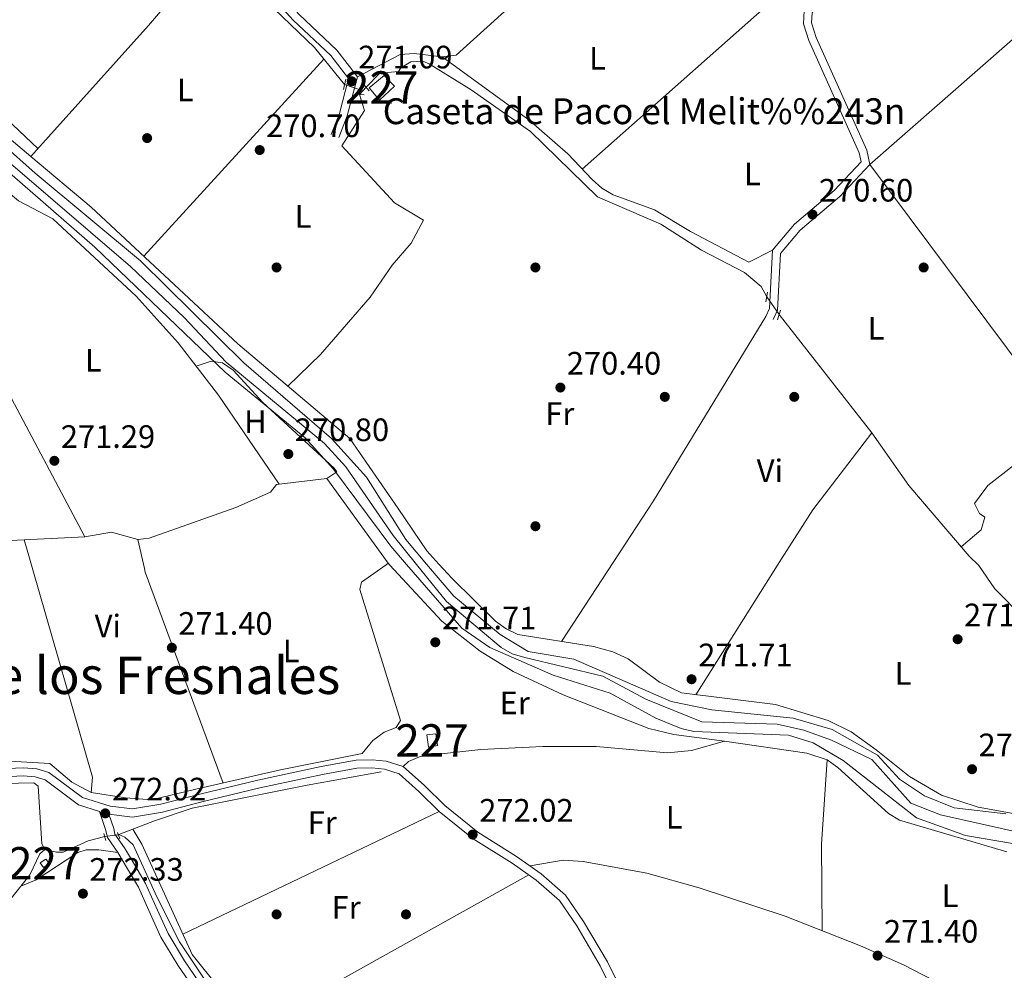
# Model space of a CAD drawing. Extents: x 601504 to 608465, y 673855 to 678585.
# Drawn here: x 604061 to 604365, y 676083 to 676377 of the extents above; entities that cross this region are included whole.
import ezdxf
from ezdxf.enums import TextEntityAlignment as Align

# ---------------------------------------------------------------- set-up
doc = ezdxf.new("R2010")
doc.units = 0
doc.header["$MEASUREMENT"] = 0
for name, pattern in [('DGN Style 2', [85.71429, 51.428574, -34.285716]), ('DGN Style 3', [120.00000600000001, 85.71429, -34.285716]), ('DGN Style 5', [60.000003, 25.714287, -34.285716])]:
    doc.linetypes.add(name, pattern=pattern)
for name, color, linetype in [('Nivel 13', 7, 'Continuous'), ('Nivel 15', 7, 'Continuous'), ('Nivel 17', 7, 'Continuous'), ('Nivel 21', 7, 'Continuous'), ('Nivel 22', 7, 'Continuous'), ('Nivel 36', 7, 'Continuous'), ('Nivel 37', 7, 'Continuous'), ('Nivel 41', 7, 'Continuous'), ('Nivel 44', 7, 'Continuous'), ('Nivel 48', 7, 'Continuous'), ('Nivel 5', 7, 'Continuous'), ('Nivel 52', 7, 'Continuous'), ('Nivel 7', 7, 'Continuous')]:
    doc.layers.add(name, color=color, linetype=linetype)
doc.styles.add('Style-arial', font='arial.shx', dxfattribs={"bigfont": 'arialbig.shx'})
doc.styles.add('Style-arialn', font='arialn.shx', dxfattribs={"bigfont": 'arialnbig.shx'})
doc.styles.add('Style-times', font='times.shx', dxfattribs={"bigfont": 'timesbig.shx'})

# ---------------------------------------------------------------- blocks, each defined once
blk = doc.blocks.new('5PATER_1')
at = {"layer": 'Nivel 7', "linetype": 'Continuous', "lineweight": 0}
h = blk.add_hatch(color=53, dxfattribs=at)
edge = h.paths.add_edge_path()
edge.add_ellipse((0, 0), major_axis=(-1.095731442945027, -1.110710700472634), ratio=0.9994222409660316, start_angle=0, end_angle=360)
blk = doc.blocks.new('5PERFI')
at = {"layer": 'Nivel 17', "linetype": 'Continuous', "lineweight": 0}
h = blk.add_hatch(color=7, dxfattribs=at)
edge = h.paths.add_edge_path()
edge.add_arc((0, 0), 1.55999999938624, 315.0000000018422, 675.0000000018422)

msp = doc.modelspace()

# ---------------------------------------------------------------- linework, layer by layer
at = {"layer": 'Nivel 13', "color": 4, "linetype": 'Continuous', "lineweight": 0, "extrusion": (-0.03243112010311591, -0.04186131310243697, 0.9985969421714636), "elevation": -47632.00628952873, "flags": 128}
msp.add_lwpolyline([(63311.9237491407, 903351.738617355), (63336.28186261281, 903350.7566366633), (63398.04589592887, 903345.1291319281)], dxfattribs=at)
at = {"layer": 'Nivel 13', "color": 4, "linetype": 'Continuous', "lineweight": 0, "extrusion": (-0.03529635549214165, -0.01346566163284017, 0.9992861668439937), "elevation": -30154.93758957952, "flags": 128}
msp.add_lwpolyline([(-416389.4590035883, 804848.6602315966), (-416389.4590035884, 804848.4749372362)], dxfattribs=at)
at = {"layer": 'Nivel 13', "color": 4, "linetype": 'Continuous', "lineweight": 0, "elevation": 272.707, "flags": 128}
msp.add_lwpolyline([(604068.3670000001, 676120.092), (604066.798, 676118.7350000001), (604063.756, 676112.2320000001), (604055.49, 676101.8559999999), (604046.648, 676093.463), (604042.3670000001, 676090.7309999999), (604039.3200000001, 676086.2380000001), (604036.4880000001, 676083.4210000001), (604028.5800000001, 676077.6910000001), (604014.2420000001, 676071.8230000001), (604010.337, 676068.0419999999)], dxfattribs=at)
at = {"layer": 'Nivel 13', "color": 4, "linetype": 'Continuous', "lineweight": 0}
for points in [[(604064.0160000001, 676334.3570000001, 271.091), (604100.3899999999, 676374.787, 270.837), (604115.932, 676393.0760000001, 271.14), (604122.087, 676397.45, 270.741), (604123.6699999999, 676396.6980000001, 271.037), (604134.3400000001, 676384.807, 270.841), (604151.7139999999, 676367.9650000001, 270.244), (604161.0349999999, 676356.6070000001, 270.244)], [(603984.6840000001, 676392.3929999999, 271.338), (603995.46, 676391.8489999999, 271.338), (604000.0530000001, 676390.023, 271.338), (604014.78, 676380.365, 271.338), (604017.784, 676377.158, 271.338), (604018.808, 676373.868, 271.238), (604021.763, 676371.3859999999, 271.238), (604027.0460000001, 676369.3289999999, 271.238), (604047.1370000001, 676348.5560000001, 271.139), (604064.0160000001, 676334.3570000001, 271.091)], [(604183.2479999999, 676208.217, 269.542), (604176.017, 676217.121, 269.437), (604161.4450000001, 676238.342, 269.676), (604154.814, 676245.5619999999, 268.269), (604124.4750000001, 676270.7579999999, 268.269), (604111.426, 676284.5549999999, 268.468), (604094.8630000001, 676300.2760000001, 268.362), (604044.5519999999, 676343.3929999999, 268.374), (604021.9709999999, 676365.6440000001, 268.417), (604018.5390000001, 676367.892, 268.468), (604014.5660000001, 676368.737, 268.468), (604012.6950000001, 676368.5789999999, 268.468), (604001.6059999999, 676366.4269999999, 268.468), (603994.283, 676364.598, 268.468), (603981.913, 676359.7380000001, 268.567), (603970.2150000001, 676357.054, 268.567), (603957.4480000001, 676355.692, 268.567), (603946.672, 676355.604, 268.567), (603934.7239999999, 676356.8589999999, 268.567), (603907.956, 676363.837, 268.468), (603889.169, 676366.842, 268.389), (603851.2679999999, 676370.344, 268.667), (603836.0009999999, 676370.47, 268.743)], [(604167.6840000001, 676355.7239999999, 270.443), (604171.8829999999, 676360.051, 270.334), (604177.692, 676360.591, 270.343), (604178.4510000001, 676361.77, 270.343), (604181.5349999999, 676363.568, 270.244), (604185.226, 676363.8200000001, 270.244), (604187.209, 676362.9450000001, 270.209), (604200.1840000001, 676354.8859999999, 270.054), (604218.4680000001, 676342.06, 270.045), (604239.1599999999, 676321.879, 270.045), (604258.737, 676313.433, 270.045), (604271.3470000001, 676305.3300000001, 270.022), (604284.638, 676298.4739999999, 270.045), (604289.763, 676294.0819999999, 270.045), (604291.4780000001, 676290.9110000001, 270.144)], [(603945.449, 676350.419, 271.664), (603950.7320000001, 676350.4269999999, 271.626), (603952.888, 676349.294, 271.725), (603982.256, 676352.5619999999, 271.725), (603995.1610000001, 676356.953, 271.725), (603996.8800000001, 676358.9240000001, 271.725), (604007.327, 676362.3929999999, 271.725), (604018.828, 676360.6270000001, 271.725), (604022.459, 676358.8700000001, 271.643), (604029.328, 676349.9340000001, 271.526), (604036.402, 676343.399, 271.426), (604038.4070000001, 676339.5419999999, 271.426), (604049.4510000001, 676329.602, 271.128), (604060.2860000001, 676320.631, 271.028), (604070.8389999999, 676314.9920000001, 271.128), (604096.652, 676291.1710000001, 270.651), (604109.585, 676276.673, 270.331), (604122.03, 676260.547, 270.521), (604140.794, 676233.017, 270.73)], [(604165.6570000001, 676353.4880000001, 270.443), (604167.1840000001, 676348.5660000001, 270.443), (604160.1599999999, 676337.567, 270.443), (604176.4850000001, 676320.0109999999, 270.443), (604185.408, 676314.625, 270.443), (604181.6510000001, 676307.4780000001, 270.362), (604175.7080000001, 676300.6669999999, 270.343), (604168.8829999999, 676290.7860000001, 270.343), (604153.5800000001, 676273.0989999999, 270.343)], [(604354.0290000001, 676210.723, 271.362), (604335.446, 676232.567, 270.941), (604323.9469999999, 676248.882, 270.772), (604295.3090000001, 676285.4739999999, 270.144)], [(604354.0290000001, 676210.723, 271.362), (604357.0989999999, 676207.851, 271.362), (604362.0349999999, 676200.6170000001, 271.362), (604370.6200000001, 676191.8430000001, 271.524), (604378.602, 676180.4010000001, 271.362), (604389.7050000001, 676161.449, 271.362), (604401.932, 676145.415, 271.362), (604403.4550000001, 676141.2890000001, 271.362), (604402.9010000001, 676140.092, 271.362), (604394.5120000001, 676134.433, 271.362), (604386.217, 676125.2930000001, 270.983)], [(604371.003, 676125.0390000001, 269.676), (604345.1810000001, 676130.746, 269.676), (604336.037, 676134.3729999999, 269.676), (604323.953, 676147.9199999999, 269.676), (604311.537, 676153.8999999999, 269.676), (604302.9450000001, 676156.99, 269.676), (604294.73, 676158.7609999999, 269.676), (604271.4380000001, 676159.5090000001, 269.676), (604254.163, 676166.4979999999, 269.676), (604240.837, 676173.696, 269.676), (604216.7520000001, 676179.4070000001, 269.676), (604212.854, 676180.5660000001, 269.676), (604209.379, 676182.5079999999, 269.676), (604192.5360000001, 676196.78, 269.676), (604183.2479999999, 676208.217, 269.542)], [(604091.253, 676124.6570000001, 271.942), (604102.267, 676128.8859999999, 272.407), (604113.9110000001, 676132.7860000001, 271.94), (604149.452, 676139.936, 272.328), (604172.331, 676144.024, 271.57)], [(603959.682, 676140.0190000001, 272.731), (603965.442, 676140.4280000001, 273.465), (604018.9469999999, 676140.3940000001, 273.086), (604032.111, 676139.6359999999, 273.086), (604050.5819999999, 676140.4029999999, 273.517), (604064.949, 676140.6300000001, 272.707), (604066.298, 676139.6329999999, 272.329), (604067.4510000001, 676121.858, 272.707), (604068.3670000001, 676120.092, 272.707)], [(604068.3670000001, 676120.092, 272.707), (604072.0009999999, 676119.256, 272.707), (604074.0989999999, 676119.2239999999, 272.329), (604081.736, 676122.7050000001, 272.329), (604086.895, 676124.061, 272.329)], [(604259.548, 676040.8260000001, 271.949), (604251.4539999999, 676036.452, 271.949), (604222.1599999999, 676027.395, 271.57), (604200.8570000001, 676021.5590000001, 271.958), (604164.119, 676003.342, 271.949), (604162.21, 676003.504, 271.949), (604161.054, 676004.3130000001, 272.328), (604160.017, 676005.696, 272.328), (604155.382, 676017.746, 272.328), (604150.5830000001, 676024.8740000001, 272.328), (604145.4979999999, 676038.217, 272.328), (604124.031, 676071.44, 271.949), (604118.1980000001, 676079.1059999999, 272.328), (604110.0419999999, 676091.531, 271.922), (604102.953, 676105.443, 272.324), (604095.6470000001, 676121.538, 271.949), (604093.071, 676123.851, 272.328), (604091.253, 676124.6570000001, 271.942)]]:
    msp.add_polyline3d(points, dxfattribs=at)
at = {"layer": 'Nivel 15', "color": 1, "linetype": 'Continuous', "lineweight": 0, "elevation": 274.105, "flags": 128}
msp.add_lwpolyline([(604186.476, 676155.548), (604186.915, 676151.6780000001), (604189.7039999999, 676152.1640000001), (604189.2050000001, 676155.7790000001), (604186.476, 676155.548)], dxfattribs=at)
at = {"layer": 'Nivel 15', "color": 1, "linetype": 'Continuous', "lineweight": 0}
for points in [[(604168.6300000001, 676355.5889999999, 272.732), (604173.2390000001, 676359.355, 272.533), (604176.4010000001, 676356.0989999999, 272.533), (604171.801, 676351.7490000001, 272.633), (604168.6300000001, 676355.5889999999, 272.732)], [(604066.963, 676115.97, 274.673), (604068.662, 676117.1070000001, 274.673), (604069.8260000001, 676115.726, 274.673), (604067.97, 676114.46, 274.862), (604066.963, 676115.97, 274.673)]]:
    msp.add_polyline3d(points, dxfattribs=at)
at = {"layer": 'Nivel 21', "color": 1, "linetype": 'DGN Style 2', "lineweight": 0, "flags": 128}
for points, elevation in [([(604161.4029999999, 676358.1799999999), (604160.6740000001, 676355.057)], 270.73), ([(604167.1159999999, 676353.4070000001), (604164.392, 676353.5590000001)], 270.929), ([(604291.7420000001, 676292.344), (604291.2039999999, 676289.4180000001)], 270.531), ([(604086.6200000001, 676124.966), (604087.2550000001, 676122.879)], 272.934)]:
    msp.add_lwpolyline(points, dxfattribs=dict(at, elevation=elevation))
at = {"layer": 'Nivel 21', "color": 1, "linetype": 'DGN Style 2', "lineweight": 0, "extrusion": (-0.02145362934750998, 0.02495338807440176, 0.9994583884341699), "elevation": 4186.311784454405, "flags": 128}
msp.add_lwpolyline([(-899064.2671069694, -118917.1779153914), (-899064.2671069694, -118920.2166995233)], dxfattribs=at)
at = {"layer": 'Nivel 21', "color": 1, "linetype": 'DGN Style 2', "lineweight": 0, "extrusion": (0.009706304022897625, 0.0306895114251488, 0.999481836528659), "elevation": 26890.77921119508, "flags": 128}
msp.add_lwpolyline([(-372230.2353260468, -826594.65020615), (-372230.2353260466, -826591.5745125699)], dxfattribs=at)
at = {"layer": 'Nivel 21', "color": 1, "linetype": 'DGN Style 2', "lineweight": 0, "extrusion": (0.02968269089872704, -0.08237048516889547, 0.9961596463589818), "elevation": -37489.84621946172, "flags": 128}
msp.add_lwpolyline([(797534.1665532107, 429656.8711395147), (797534.1665532109, 429654.7125077723)], dxfattribs=at)
at = {"layer": 'Nivel 21', "color": 7, "linetype": 'Continuous', "lineweight": 0}
for points in [[(603879.0519999999, 676751.925, 272.361), (603880.666, 676746.5930000001, 272.1), (603885.56, 676737.8670000001, 272.1), (603913.8670000001, 676699.895, 272.1), (603917.2180000001, 676693.689, 272.1), (603923.6030000001, 676674.0900000001, 272.1), (603926.7820000001, 676667.9709999999, 272.1), (603953.362, 676627.8740000001, 271.857), (603977.9380000001, 676594.4809999999, 271.613), (604000.0970000001, 676562.696, 271.857), (604015.8470000001, 676536.875, 271.857), (604029.845, 676511.3470000001, 271.613), (604037.2620000001, 676500.1170000001, 271.613), (604052.564, 676480.047, 271.613), (604062.5860000001, 676470.3319999999, 271.613), (604090.416, 676446.7050000001, 271.613), (604103.5889999999, 676434.1769999999, 271.37), (604110.1329999999, 676425.649, 271.37), (604124.8049999999, 676402.587, 271.613), (604146.959, 676378.254, 270.884), (604158.591, 676367.22, 270.884), (604164.979, 676358.9720000001, 271.127), (604161.825, 676346.8360000001, 271.127), (604159.227, 676340.165, 270.884)], [(604361.494, 676478.2790000001, 271.269), (604353.1429999999, 676464.8319999999, 270.398), (604344.939, 676446.263, 270.641), (604335.9210000001, 676429.771, 270.641), (604305.5109999999, 676378.74, 270.398), (604305.351, 676375.6270000001, 270.398), (604306.7949999999, 676371.0730000001, 270.398), (604322.432, 676336.26, 270.398), (604323.3840000001, 676331.854, 270.398), (604314.037, 676321.9510000001, 270.398), (604301.8289999999, 676311.574, 270.398), (604295.723, 676304.338, 270.398), (604294.794, 676286.774, 270.398), (604293.531, 676283.8729999999, 270.398)], [(604049.506, 676144.747, 272.756), (604061.6799999999, 676145.31, 272.756), (604065.8910000001, 676144.9720000001, 272.756), (604069.615, 676143.9070000001, 272.756), (604079.9750000001, 676136.1059999999, 272.756), (604088.531, 676133.415, 272.378), (604095.429, 676132.6030000001, 272.378), (604104.202, 676134.095, 272.756), (604116.2520000001, 676137.1869999999, 272.378), (604134.2590000001, 676141.5249999999, 271.999), (604153.737, 676145.696, 271.999), (604164.5660000001, 676147.72, 272.378), (604169.5800000001, 676147.7949999999, 271.999), (604173.848, 676147.325, 271.999), (604179.138, 676145.6939999999, 271.999), (604185.6740000001, 676139.8670000001, 271.999), (604191.9709999999, 676133.6910000001, 271.999), (604202.22, 676125.4140000001, 271.999), (604214.1799999999, 676117.925, 271.999), (604221.777, 676112.575, 271.999), (604229.283, 676105.929, 271.999), (604234.915, 676097.7779999999, 271.999), (604242.2620000001, 676085.288, 271.999), (604250.4070000001, 676068.717, 272.378)], [(604135.1699999999, 676047.3230000001, 272.378), (604130.497, 676054.547, 272.378), (604122.8589999999, 676065.7069999999, 272.378), (604115.5349999999, 676075.3829999999, 272.378), (604109.456, 676084.247, 272.378), (604104.253, 676092.9709999999, 272.378), (604100.939, 676100.294, 272.378), (604097.2860000001, 676108.378, 272.378), (604093.933, 676114.111, 272.756), (604090.8940000001, 676119.176, 272.756), (604087.723, 676123.814, 273.135), (604087.277, 676125.885, 272.756), (604085.271, 676131.8189999999, 272.756)]]:
    msp.add_polyline3d(points, dxfattribs=at)
at = {"layer": 'Nivel 21', "color": 7, "linetype": 'DGN Style 3', "lineweight": 0}
for points in [[(604360.5819999999, 676481.547, 271.435), (604350.926, 676466.003, 270.398), (604342.6939999999, 676447.3700000001, 270.641), (604333.75, 676431.01, 270.641), (604303.0460000001, 676379.487, 270.398), (604302.8319999999, 676375.3019999999, 270.398), (604304.456, 676370.1799999999, 270.398), (604320.0430000001, 676335.4750000001, 270.398), (604320.663, 676332.6130000001, 270.398), (604312.314, 676323.7660000001, 270.398), (604300.0519999999, 676313.345, 270.398), (604293.27, 676305.3090000001, 270.398), (604292.321, 676287.3570000001, 270.398), (604291.2380000001, 676284.872, 270.398)], [(604122.8119999999, 676401.064, 271.613), (604145.172, 676376.503, 270.884), (604156.7320000001, 676365.537, 270.884), (604162.25, 676358.413, 271.127), (604159.442, 676347.6070000001, 271.127), (604156.898, 676341.0719999999, 270.884)], [(603947.483, 676145.4169999999, 273.065), (603950.889, 676145.615, 273.514), (603955.912, 676145.565, 273.514), (603969.6410000001, 676143.612, 273.135), (603985.1240000001, 676142.818, 273.135), (603996.5149999999, 676142.923, 272.378), (604000.533, 676143.6540000001, 272.756), (604008.8360000001, 676142.663, 272.756), (604020.5989999999, 676142.5179999999, 272.756), (604035.855, 676142.3630000001, 272.756), (604049.5530000001, 676142.246, 272.756), (604061.6370000001, 676142.8049999999, 272.756), (604065.442, 676142.4990000001, 272.756), (604068.4820000001, 676141.6300000001, 272.756), (604078.814, 676133.851, 272.756), (604085.271, 676131.8189999999, 272.756)], [(604117.564, 676076.8459999999, 272.378), (604111.5630000001, 676085.5959999999, 272.378), (604106.4720000001, 676094.1300000001, 272.378), (604103.216, 676101.325, 272.378), (604099.5109999999, 676109.527, 272.378), (604096.084, 676115.3859999999, 272.756), (604092.9990000001, 676120.5249999999, 272.756), (604090.064, 676124.8189999999, 273.135), (604089.692, 676126.55, 272.756), (604088.21, 676130.935, 272.756), (604095.494, 676130.078, 272.378), (604104.723, 676131.648, 272.756), (604116.855, 676134.76, 272.378), (604134.814, 676139.088, 271.999), (604154.2280000001, 676143.2450000001, 271.999), (604164.817, 676145.223, 272.378), (604169.4610000001, 676145.2919999999, 271.999), (604173.3389999999, 676144.8659999999, 271.999), (604177.881, 676143.4650000001, 271.999), (604183.9650000001, 676138.04, 271.999), (604190.3060000001, 676131.8219999999, 271.999), (604200.767, 676123.375, 271.999), (604212.7949999999, 676115.842, 271.999), (604220.2239999999, 676110.612, 271.999), (604227.398, 676104.2579999999, 271.999), (604232.8060000001, 676096.4310000001, 271.999), (604240.0590000001, 676084.101, 271.999), (604248.162, 676067.6159999999, 272.378)]]:
    msp.add_polyline3d(points, dxfattribs=at)
at = {"layer": 'Nivel 22', "color": 4, "linetype": 'DGN Style 5', "lineweight": 0, "extrusion": (-0.03134316295782257, 0.01113002113196149, 0.9994467113185183), "elevation": -11138.35996706642, "flags": 128}
msp.add_lwpolyline([(-839534.8689067368, 342826.6794791691), (-839534.8689067368, 342820.6964342087)], dxfattribs=at)
at = {"layer": 'Nivel 22', "color": 4, "linetype": 'DGN Style 5', "lineweight": 0, "flags": 128}
for points, elevation in [([(604165.6570000001, 676353.4880000001), (604166.6699999999, 676354.6059999999)], 270.443), ([(604166.6699999999, 676354.6059999999), (604167.6840000001, 676355.7239999999)], 270.443), ([(604291.4780000001, 676290.9110000001), (604295.3090000001, 676285.4739999999)], 270.144)]:
    msp.add_lwpolyline(points, dxfattribs=dict(at, elevation=elevation))
at = {"layer": 'Nivel 22', "color": 4, "linetype": 'DGN Style 5', "lineweight": 0, "extrusion": (0.09225811333385184, 0.0116838231940123, 0.9956665751142043), "elevation": 63902.78009108052, "flags": 128}
msp.add_lwpolyline([(594869.4232297083, -681257.3674757157), (594869.4232297083, -681261.604262352)], dxfattribs=at)
at = {"layer": 'Nivel 36', "color": 92, "linetype": 'Continuous', "lineweight": 0, "extrusion": (-0.06045145161054614, 0.04766669570593354, 0.997032350587811), "elevation": -4004.434626041937, "flags": 128}
msp.add_lwpolyline([(-905122.1907217056, 55384.33739688201), (-905170.7523626499, 55381.63552663999), (-905210.9841114711, 55384.33739688189)], dxfattribs=at)
at = {"layer": 'Nivel 36', "color": 92, "linetype": 'Continuous', "lineweight": 0, "flags": 128}
for points, elevation in [([(604191.22, 676365.1680000001), (604195.49, 676365.6229999999), (604245.7080000001, 676411.1100000001)], 270.343), ([(604143.466, 676263.352), (604153.5800000001, 676273.0989999999)], 270.721), ([(604351.55, 676213.6359999999), (604357.7420000001, 676218.899), (604358.868, 676222.7579999999), (604357.274, 676223.9480000001), (604355.6699999999, 676227.034), (604359.8630000001, 676232.544), (604400.28, 676264.152)], 270.125), ([(604174.51, 676208.5530000001), (604155.544, 676234.8019999999)], 270.698), ([(604099.162, 676206.983), (604097.0930000001, 676215.852)], 270.949), ([(604173.8360000001, 676208.0789999999), (604174.51, 676208.5530000001)], 272.472), ([(604296.0970000001, 676209.8729999999), (604269.568, 676167.9140000001)], 271.7), ([(604308.5819999999, 676094.993), (604308.3770000001, 676121.666), (604310.1359999999, 676147.7590000001)], 271.701), ([(604111.047, 676093.8330000001), (604190.3060000001, 676131.8219999999)], 272.112), ([(604060.9380000001, 676108.6950000001), (604065.7380000001, 676110.672), (604078.581, 676119.085), (604081.1059999999, 676119.923), (604085.044, 676119.9809999999), (604090.8940000001, 676119.176)], 272.472)]:
    msp.add_lwpolyline(points, dxfattribs=dict(at, elevation=elevation))
at = {"layer": 'Nivel 36', "color": 92, "linetype": 'Continuous', "lineweight": 0, "extrusion": (-0.003884631527377164, -0.003439065907613584, 0.9999865411412193), "elevation": -4403.033834228983, "flags": 128}
msp.add_lwpolyline([(604230.9652825873, 676319.2821612977), (604288.4033953005, 676370.1314620005)], dxfattribs=at)
at = {"layer": 'Nivel 36', "color": 92, "linetype": 'Continuous', "lineweight": 0, "extrusion": (-0.00162629918760986, -0.001780338880694286, 0.9999970927679851), "elevation": -1916.350836139309, "flags": 128}
msp.add_lwpolyline([(604098.5944589584, 676301.15805123), (604154.2547089858, 676362.0901477954)], dxfattribs=at)
at = {"layer": 'Nivel 36', "color": 92, "linetype": 'Continuous', "lineweight": 0, "extrusion": (0.130312078510385, 0.06643385929813447, 0.9892448152672113), "elevation": 123910.738619073, "flags": 128}
msp.add_lwpolyline([(328171.5963323938, -836173.7419176176), (328159.8986956484, -836176.4560901574), (328078.4900306814, -836177.8302681935)], dxfattribs=at)
at = {"layer": 'Nivel 36', "color": 92, "linetype": 'Continuous', "lineweight": 0, "extrusion": (-0.6659794138013422, 0.424987573417615, 0.6130717599379603), "elevation": -114866.8863582828, "flags": 128}
msp.add_lwpolyline([(-895169.2379565262, 89480.92279460473), (-895102.5007654284, 89483.12018723105), (-895080.0631731402, 89482.70627744484)], dxfattribs=at)
at = {"layer": 'Nivel 36', "color": 92, "linetype": 'Continuous', "lineweight": 0, "extrusion": (-0.3455996908326117, 0.2647378062378513, 0.9002637100565439), "elevation": -29581.62431013558, "flags": 128}
msp.add_lwpolyline([(-904289.6171948444, 61796.88301019231), (-904307.511106398, 61795.09132765466), (-904337.5204604398, 61795.09132765466)], dxfattribs=at)
at = {"layer": 'Nivel 36', "color": 92, "linetype": 'Continuous', "lineweight": 0, "extrusion": (0.9607285084341978, 0.2774546492694447, 0.004432908816005487), "elevation": 767960.0180429107, "flags": 128}
msp.add_lwpolyline([(482055.0176283283, -3131.895506412415), (482058.7742988996, -3133.37852098361), (482064.7571998681, -3133.37852098361)], dxfattribs=at)
at = {"layer": 'Nivel 36', "color": 92, "linetype": 'Continuous', "lineweight": 0, "extrusion": (0.005442141947725724, -0.005878540122779202, 0.9999679124137163), "elevation": -416.4263516047631, "flags": 128}
msp.add_lwpolyline([(604164.5135523605, 676217.3312221947), (604164.0895314282, 676217.7892301085)], dxfattribs=at)
at = {"layer": 'Nivel 36', "color": 92, "linetype": 'Continuous', "lineweight": 0, "extrusion": (-0.007966623212423274, -0.01217772852718179, 0.999894112315154), "elevation": -12776.37557863989, "flags": 128}
msp.add_lwpolyline([(604211.0012483085, 676078.9308882959), (604227.1791608362, 676103.6577218224)], dxfattribs=at)
at = {"layer": 'Nivel 36', "color": 92, "linetype": 'Continuous', "lineweight": 0, "extrusion": (0.4103515439651849, 0.1076203382886921, 0.9055547874932894), "elevation": 320899.1547274492, "flags": 128}
msp.add_lwpolyline([(500772.9143884454, -684345.167547754), (500777.3572621811, -684346.9543171762), (500844.0208287281, -684345.2618363779)], dxfattribs=at)
at = {"layer": 'Nivel 36', "color": 92, "linetype": 'Continuous', "lineweight": 0, "extrusion": (-0.1707064030544693, -0.03988868212076788, 0.9845142035516165), "elevation": -129829.8472870316, "flags": 128}
msp.add_lwpolyline([(-520943.0892313547, 730680.3900748035), (-521012.0452009265, 730671.7023506244), (-521013.2713644553, 730671.7023506244)], dxfattribs=at)
at = {"layer": 'Nivel 36', "color": 92, "linetype": 'Continuous', "lineweight": 0, "extrusion": (-0.006669721469810318, -0.003723429359273154, 0.9999708250190712), "elevation": -6274.965524282114, "flags": 128}
msp.add_lwpolyline([(604119.8164375008, 676045.2149458632), (604206.34756186, 676093.5202807151)], dxfattribs=at)
at = {"layer": 'Nivel 36', "color": 92, "linetype": 'Continuous', "lineweight": 0}
for points in [[(603841.544, 676410.915, 271.739), (603845.456, 676392.165, 271.739), (603849.842, 676385.237, 271.739), (603853.3840000001, 676382.5700000001, 271.739), (603861.537, 676379.4650000001, 271.533), (603865.4979999999, 676378.8700000001, 271.54), (603892.3559999999, 676377.3430000001, 271.341), (603907.2069999999, 676375.1669999999, 271.142), (603922.4169999999, 676370.033, 271.142), (603927.0889999999, 676369.717, 271.142), (603937.629, 676367.158, 271.142), (603943.784, 676371.5320000001, 271.142), (603948.048, 676372.3770000001, 271.142), (603972.23, 676385.587, 271.142), (603985.7720000001, 676397.466, 271.142), (603994.3260000001, 676397.5989999999, 271.142), (604005.5560000001, 676392.5700000001, 270.942), (604023.054, 676375.878, 270.942), (604031.317, 676369.784, 270.942), (604066.1939999999, 676336.7779999999, 271.142)], [(604385.02, 676252.2180000001, 270.125), (604371.6869999999, 676267.131, 269.92), (604323.3840000001, 676331.854, 270.124), (604368.2380000001, 676371.186, 270.323)], [(604293.27, 676305.3090000001, 270.144), (604285.936, 676301.6939999999, 270.144), (604267.899, 676311.1359999999, 270.144), (604256.854, 676317.871, 270.226), (604244, 676322.4310000001, 270.343), (604240.571, 676324.507, 270.343), (604237.5419999999, 676327.1529999999, 270.343), (604230.06, 676335.1340000001, 270.313), (604218.0079999999, 676345.6570000001, 269.968), (604191.22, 676365.1680000001, 270.144), (604182.5530000001, 676366.1810000001, 270.144), (604178.253, 676365.865, 270.14), (604164.979, 676358.9720000001, 270.343)], [(604128.0549999999, 676276.395, 270.522), (604162.6499999999, 676247.115, 270.522), (604177.578, 676225.527, 271.7), (604186.494, 676212.398, 271.7), (604190.2039999999, 676208.3189999999, 271.7)], [(604140.794, 676233.017, 271.299), (604155.544, 676234.8019999999, 271.299), (604158.625, 676236.794, 271.099), (604157.8289999999, 676237.949, 271.099), (604135.7339999999, 676258.217, 271.099), (604126.595, 676268.2350000001, 270.948), (604123.335, 676270.524, 270.949), (604119.818, 676271.0449999999, 271.049), (604115.119, 676269.5009999999, 271.299)], [(604000.2649999999, 676215.1229999999, 271.499), (604057.8160000001, 676215.6300000001, 270.901), (604080.744, 676216.764, 270.901), (604088.9979999999, 676218.1610000001, 270.724), (604097.0930000001, 676215.852, 270.503), (604100.5860000001, 676216.2960000001, 270.503), (604127.388, 676225.8030000001, 270.876), (604138.0900000001, 676230.4909999999, 270.901), (604139.9979999999, 676232.855, 270.901), (604140.794, 676233.017, 270.901)], [(604010.358, 676153.8900000001, 273.23), (604011.692, 676149.588, 271.715), (604013.497, 676147.8360000001, 271.715), (604052.135, 676147.645, 271.715), (604069.973, 676146.666, 271.715), (604076.7690000001, 676140.8360000001, 271.715), (604082.6570000001, 676137.676, 271.715), (604093.3559999999, 676136.0549999999, 271.715), (604101.328, 676135.3910000001, 272.429), (604115.05, 676138.663, 271.715), (604141.247, 676144.659, 272.461), (604166.4839999999, 676149.719, 271.715), (604169.73, 676153.7069999999, 272.472), (604173.25, 676156.3, 272.472), (604176.946, 676157.81, 272.472), (604178.28, 676159.933, 272.472), (604165.7339999999, 676200.416, 272.472), (604166.2080000001, 676202.7110000001, 272.472), (604173.8360000001, 676208.0789999999, 272.472)], [(604278.405, 676153.517, 270.101), (604262.815, 676155.6070000001, 270.101), (604255.0619999999, 676157.422, 270.101), (604228.5930000001, 676167.852, 270.154), (604213.1200000001, 676175.057, 270.3), (604202.9299999999, 676181.399, 270.409), (604191.098, 676190.6599999999, 270.499), (604174.9340000001, 676208.095, 270.693)], [(604386.217, 676125.2930000001, 270.186), (604382.2380000001, 676127.902, 270.186), (604378.5149999999, 676129.1950000001, 270.544), (604356.8700000001, 676133.119, 270.943), (604345.486, 676136.8800000001, 270.943), (604335.642, 676142.6140000001, 270.943), (604325.344, 676150.8260000001, 270.943), (604317.6359999999, 676156.4310000001, 271.7), (604310.463, 676159.952, 271.7), (604294.1710000001, 676164.909, 271.7), (604265.186, 676168.449, 271.7), (604258.3119999999, 676171.8200000001, 271.7), (604248.7010000001, 676178.973, 270.99), (604243.952, 676181.185, 270.864), (604237.9410000001, 676182.8289999999, 270.942), (604214.5800000001, 676186.493, 271.7), (604210.942, 676188.288, 271.7), (604207.6570000001, 676190.6969999999, 271.7), (604194.2509999999, 676203.871, 271.7), (604190.2039999999, 676208.3189999999, 271.7)], [(604179.138, 676145.6939999999, 271.706), (604180.767, 676147.243, 271.706), (604184.3670000001, 676148.854, 272.148), (604187.219, 676149.2450000001, 272.463), (604203.1340000001, 676150.987, 272.608), (604222.256, 676151.9240000001, 271.706), (604238.8200000001, 676151.9380000001, 271.813), (604260.842, 676149.9369999999, 272.523), (604268.28, 676150.6980000001, 272.463), (604278.405, 676153.517, 271.706), (604303.881, 676149.8759999999, 271.706), (604310.1359999999, 676147.7590000001, 271.706), (604313.4280000001, 676145.4380000001, 271.706), (604329.119, 676131.1880000001, 271.706), (604332.547, 676129.172, 271.706), (604365.692, 676119.352, 271.706)], [(604259.8, 676043.003, 272.465), (604256.1300000001, 676041.9310000001, 271.707), (604249.962, 676037.8999999999, 271.707), (604242.865, 676036.5249999999, 271.707), (604205.5320000001, 676025.8640000001, 271.707), (604188.862, 676018.6950000001, 271.707), (604177.263, 676012.423, 272.465), (604167.7949999999, 676008.0889999999, 271.707), (604162.855, 676006.9990000001, 271.707), (604160.1470000001, 676009.628, 271.707), (604156.8260000001, 676019.365, 271.707), (604152.0160000001, 676027.524, 271.707), (604148.56, 676036.908, 272.465), (604142.7050000001, 676046.0989999999, 271.707), (604136.838, 676056.0519999999, 272.465), (604122.2919999999, 676077.1880000001, 271.707), (604113.8770000001, 676087.611, 271.707), (604098.392, 676121.656, 272.465), (604095.5730000001, 676126.315, 272.465)], [(604218.3659999999, 676114.977, 271.704), (604228.538, 676116.783, 270.751), (604234.7390000001, 676116.3630000001, 270.946), (604254.388, 676112.753, 271.613), (604270.6429999999, 676108.1599999999, 271.583), (604297.22, 676099.469, 270.937), (604320.476, 676090.307, 271.558), (604333.7960000001, 676084.3910000001, 271.806), (604358.676, 676071.561, 271.796), (604370.611, 676066.3160000001, 271.364), (604375.2949999999, 676065.193, 270.946), (604393.8729999999, 676062.8330000001, 271.704)]]:
    msp.add_polyline3d(points, dxfattribs=at)
at = {"layer": 'Nivel 5', "color": 30, "linetype": 'Continuous', "lineweight": 0, "elevation": 270, "flags": 128}
for points in [[(603831.3740000001, 676372.935), (603835.8130000001, 676373.642), (603837.189, 676372.6910000001), (603863.087, 676371.865), (603890.5179999999, 676369.632), (603910.3119999999, 676366.7820000001), (603935.0290000001, 676361.446), (603948.896, 676360.6400000001), (603966.209, 676361.034), (603975.3, 676362.1410000001), (604009.192, 676370.679), (604017.7760000001, 676370.513), (604022.115, 676369.375), (604029.436, 676364.7949999999), (604044.48, 676347.7220000001), (604065.425, 676329.1400000001), (604097.9140000001, 676302.094), (604129.8829999999, 676270.4909999999), (604157.031, 676247.088), (604167.8260000001, 676235.192), (604179.9310000001, 676215.8500000001), (604186.372, 676208.263)], [(604180.209, 676208.173), (604175.2960000001, 676213.834), (604157.618, 676237.6710000001), (604148.807, 676247.379), (604124.0789999999, 676267.6030000001), (604083.811, 676306.237), (604042.2050000001, 676342.426), (604022.6680000001, 676362.3559999999), (604019.176, 676364.3119999999), (604014.7779999999, 676364.9580000001), (604006.298, 676364.629), (603993.1869999999, 676360.2350000001), (603972.574, 676354.6969999999), (603960.7150000001, 676352.9040000001), (603951.621, 676352.621), (603932.6300000001, 676354.645), (603902.1240000001, 676361.0630000001), (603875.8670000001, 676364.908), (603853.3300000001, 676367.104), (603831.453, 676367.821)], [(604368.649, 676121.7509999999), (604352.8840000001, 676124.4199999999), (604337.774, 676129.8500000001), (604315.1340000001, 676147.6130000001), (604305.8659999999, 676153.0730000001), (604298.175, 676155.3729999999), (604268.943, 676156.5660000001), (604265.047, 676157.4739999999), (604257.212, 676160.6610000001), (604243.091, 676168.4140000001), (604225.503, 676173.9739999999), (604205.906, 676182.531), (604197.2749999999, 676188.507), (604180.209, 676208.173)], [(604186.372, 676208.263), (604194.76, 676198.3829999999), (604209.1329999999, 676186.48), (604217.8060000001, 676181.243), (604231.8430000001, 676178.9340000001), (604261.994, 676165.791), (604274.4780000001, 676163.263), (604299.652, 676160.6130000001), (604311.767, 676157.1680000001), (604325.6980000001, 676149.2380000001), (604332.5519999999, 676141.815), (604340.23, 676136.6740000001), (604349.4280000001, 676132.9280000001), (604365.4110000001, 676131.0560000001)]]:
    msp.add_lwpolyline(points, dxfattribs=at)
at = {"layer": 'Nivel 52', "color": 1, "linetype": 'Continuous', "lineweight": 0}
for points in [[(604168.6300000001, 676355.5889999999, 272.732), (604171.801, 676351.7490000001, 272.633), (604176.4010000001, 676356.0989999999, 272.533), (604173.2390000001, 676359.355, 272.533)], [(604186.476, 676155.548, 274.105), (604186.915, 676151.6780000001, 274.105), (604189.7039999999, 676152.1640000001, 274.105), (604189.2050000001, 676155.7790000001, 274.105)], [(604066.963, 676115.97, 274.673), (604067.97, 676114.46, 274.862), (604069.8260000001, 676115.726, 274.673), (604068.662, 676117.1070000001, 274.673)]]:
    msp.add_3dface(points, dxfattribs=at)

# ---------------------------------------------------------------- block references
at = {"layer": 'Nivel 17', "color": 7, "linetype": 'Continuous', "lineweight": 0}
for p in [(604100, 676340, 270.417), (604140, 676300, 270.223), (604220, 676300, 270.611), (604340, 676300, 270.223), (604260, 676260, 270.417), (604300, 676260, 270.611), (604220, 676220, 270.223), (604140, 676100, 272.154), (604180, 676100, 271.669)]:
    msp.add_blockref('5PERFI', p, dxfattribs=at)
at = {"layer": 'Nivel 7', "color": 53, "linetype": 'Continuous', "lineweight": 0}
for p in [(604163.244, 676357.5530000001, 271.094), (604134.7949999999, 676336.304, 270.696), (604305.6429999999, 676316.375, 270.597), (604227.7220000001, 676262.8840000001, 270.398), (604143.6470000001, 676242.324, 270.796), (604071.342, 676240.226, 271.294), (604350.4880000001, 676185.0630000001, 271.396), (604107.639, 676182.4380000001, 271.396), (604189.0619999999, 676184.128, 271.706), (604268.254, 676172.6950000001, 271.706), (604354.9610000001, 676144.8900000001, 271.085), (604087.0660000001, 676131.229, 272.016), (604200.6070000001, 676124.6680000001, 272.016), (604080.1610000001, 676106.402, 272.326), (604325.756, 676087.2509999999, 271.396)]:
    msp.add_blockref('5PATER_1', p, dxfattribs=at)

# ---------------------------------------------------------------- texts
at = {"layer": 'Nivel 37', "color": 92, "linetype": 'Continuous', "lineweight": 0, "style": 'Style-arialn'}
for s, p in [('L', (604239.2071597835, 676364.6770009999, 270.047)), ('L', (604111.7951597834, 676354.915001, 270.651)), ('L', (604287.0541597833, 676328.929001, 270.361)), ('L', (604148.1841597834, 676315.8130009999, 270.486)), ('L', (604325.2891597834, 676281.234001, 270.428)), ('L', (604083.3681597833, 676271.324001, 270.586)), ('Fr', (604227.5525157063, 676254.788001, 270.446)), ('H', (604133.4542170255, 676252.3640009998, 270.17)), ('Vi', (604292.4615199557, 676237.142001, 271.174)), ('Vi', (604087.8455199557, 676189.148001, 271.851)), ('L', (604144.5031597833, 676181.470001, 272.182)), ('L', (604333.6131597834, 676174.5090009999, 271.524)), ('Er', (604213.6108385227, 676165.375001, 271.033)), ('Fr', (604154.1145157062, 676128.355001, 272.057)), ('L', (604262.8981597833, 676130.048001, 272.009)), ('L', (604348.1521597833, 676105.791001, 271.748)), ('Fr', (604161.5205157064, 676102.136001, 271.892))]:
    msp.add_text(s, height=7.000002, dxfattribs=at).set_placement(p, align=Align.MIDDLE_CENTER)
at = {"layer": 'Nivel 41', "color": 7, "linetype": 'Continuous', "lineweight": 0, "style": 'Style-arial'}
for s, p in [('271.09', (604165.23, 676361.5530000001, 271.094)), ('270.70', (604136.78, 676340.304, 270.696)), ('270.60', (604307.628, 676320.375, 270.597)), ('270.40', (604229.7080000001, 676266.8840000001, 270.398)), ('270.80', (604145.632, 676246.324, 270.796)), ('271.29', (604073.328, 676244.226, 271.294)), ('271.71', (604191.142, 676188.128, 271.706)), ('271.40', (604352.4739999999, 676189.0630000001, 271.396)), ('271.40', (604109.6240000001, 676186.4380000001, 271.396)), ('271.71', (604270.334, 676176.6950000001, 271.706)), ('271.08', (604356.946, 676148.8900000001, 271.085)), ('272.02', (604089.118, 676135.229, 272.016)), ('272.02', (604202.658, 676128.6680000001, 272.016)), ('272.33', (604082.146, 676110.402, 272.326)), ('271.40', (604327.7420000001, 676091.2509999999, 271.396))]:
    msp.add_text(s, height=7.000002, dxfattribs=at).set_placement(p)
at = {"layer": 'Nivel 44', "color": 7, "linetype": 'Continuous', "lineweight": 0, "style": 'Style-arial'}
msp.add_text('Caseta de Paco el Melit%%243n', height=7.999998000000001, dxfattribs=at).set_placement((604172.807, 676344.311, 270.736))
at = {"layer": 'Nivel 44', "color": 7, "linetype": 'Continuous', "lineweight": 0, "style": 'Style-times'}
msp.add_text('Puente de los Fresnales', height=11.500002, dxfattribs=at).set_placement((604073.5686062402, 676173.8800009999, 272.065), align=Align.MIDDLE_CENTER)
at = {"layer": 'Nivel 48', "color": 1, "linetype": 'Continuous', "lineweight": 0, "style": 'Style-arialn'}
for p in [(604172.498660008, 676355.648001, 270.685), (604188.061660008, 676153.780001, 272.505), (604068.362660008, 676115.8030009998, 272.505)]:
    msp.add_text('227', height=10.000002, dxfattribs=at).set_placement(p, align=Align.MIDDLE_CENTER)

doc.saveas('drawing.dxf')
